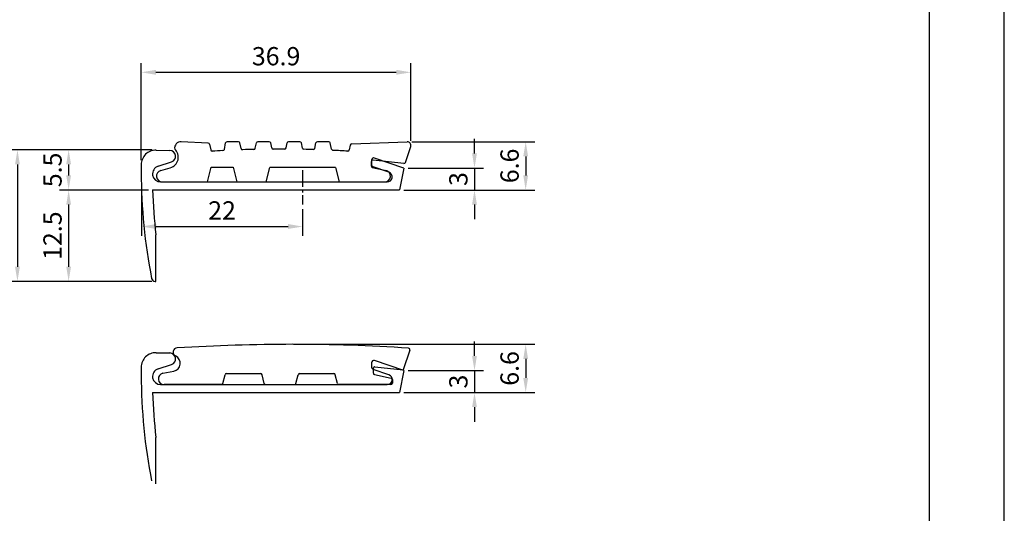
# Model space of a CAD drawing. Extents: x 0 to 210, y 0 to 297.
# Drawn here: x 75 to 210, y 69 to 136 of the extents above; entities that cross this region are included whole.
import ezdxf

# ---------------------------------------------------------------- set-up
doc = ezdxf.new("R2010")
doc.units = 0
doc.header["$LTSCALE"] = 0.4
doc.linetypes.add('CENTER2', pattern=[28.575, 19.05, -3.175, 3.175, -3.175])
doc.layers.get('DEFPOINTS').update_dxf_attribs({"linetype": 'CONTINUOUS'})
for name, color, linetype in [('CENTER', 6, 'CENTER2'), ('DIMS', 1, 'CONTINUOUS'), ('MODEL', 7, 'CONTINUOUS'), ('TITLE', 7, 'CONTINUOUS')]:
    doc.layers.add(name, color=color, linetype=linetype)
doc.styles.add('DIMS', font='romans.shx', dxfattribs={"width": 0.75, "bigfont": 'bigfont.shx'})
doc.dimstyles.new('DIMS', dxfattribs={"dimscale": 0, "dimtxt": 2.5, "dimasz": 2, "dimexe": 1.25, "dimexo": 0.625, "dimtad": 1, "dimtxsty": 'DIMS', "dimcen": 0, "dimclrt": 7, "dimazin": 3, "dimtfac": 1, "dimtmove": 0, "dimatfit": 3})

# ---------------------------------------------------------------- blocks, each defined once
blk = doc.blocks.new('*D25')
at = {"layer": 'DEFPOINTS', "color": 0}
for p in [(82.05, 118.6), (75.05, 100.6), (82.05, 100.6)]:
    blk.add_point(p, dxfattribs=at)
at = {"layer": 'DIMS', "color": 0}
for p, q in [((81.42, 118.6), (73.8, 118.6)), ((75.05, 116.6), (75.05, 102.6)), ((81.42, 100.6), (73.8, 100.6))]:
    blk.add_line(p, q, dxfattribs=at)
for points in [[(74.72, 116.6), (75.38, 116.6), (75.05, 118.6)], [(74.72, 102.6), (75.38, 102.6), (75.05, 100.6)]]:
    blk.add_solid(points, dxfattribs=at)
at = {"layer": 'DIMS', "color": 7, "insert": (73.17, 109.6), "char_height": 2.5, "attachment_point": 5, "rotation": 90, "style": 'DIMS'}
blk.add_mtext('18', dxfattribs=at)
blk = doc.blocks.new('*D26')
at = {"layer": 'DEFPOINTS', "color": 0}
for p in [(82.05, 113.1), (82.05, 100.6), (94.05, 100.6)]:
    blk.add_point(p, dxfattribs=at)
at = {"layer": 'DIMS', "color": 0}
for p, q in [((81.42, 113.1), (80.8, 113.1)), ((82.05, 111.1), (82.05, 102.6)), ((93.42, 100.6), (80.8, 100.6))]:
    blk.add_line(p, q, dxfattribs=at)
for points in [[(81.72, 111.1), (82.38, 111.1), (82.05, 113.1)], [(81.72, 102.6), (82.38, 102.6), (82.05, 100.6)]]:
    blk.add_solid(points, dxfattribs=at)
at = {"layer": 'DIMS', "color": 7, "insert": (80.17, 106.85), "char_height": 2.5, "attachment_point": 5, "rotation": 90, "style": 'DIMS'}
blk.add_mtext('12.5', dxfattribs=at)
blk = doc.blocks.new('*D27')
at = {"layer": 'DEFPOINTS', "color": 0}
for p in [(128.86, 129.2), (128.86, 119.2), (91.98, 116.56)]:
    blk.add_point(p, dxfattribs=at)
at = {"layer": 'DIMS', "color": 0}
for p, q in [((91.98, 117.18), (91.98, 130.45)), ((128.86, 119.83), (128.86, 130.45)), ((93.98, 129.2), (126.86, 129.2))]:
    blk.add_line(p, q, dxfattribs=at)
for points in [[(93.98, 129.54), (93.98, 128.87), (91.98, 129.2)], [(126.86, 129.54), (126.86, 128.87), (128.86, 129.2)]]:
    blk.add_solid(points, dxfattribs=at)
at = {"layer": 'DIMS', "color": 7, "insert": (110.42, 131.08), "char_height": 2.5, "attachment_point": 5, "style": 'DIMS'}
blk.add_mtext('36.9', dxfattribs=at)
blk = doc.blocks.new('*D28')
at = {"layer": 'DEFPOINTS', "color": 0}
for p in [(94.05, 118.6), (82.05, 113.1), (93.59, 113.1)]:
    blk.add_point(p, dxfattribs=at)
at = {"layer": 'DIMS', "color": 0}
for p, q in [((93.42, 118.6), (80.8, 118.6)), ((82.05, 116.6), (82.05, 115.1)), ((92.96, 113.1), (80.8, 113.1))]:
    blk.add_line(p, q, dxfattribs=at)
for points in [[(81.72, 116.6), (82.38, 116.6), (82.05, 118.6)], [(81.72, 115.1), (82.38, 115.1), (82.05, 113.1)]]:
    blk.add_solid(points, dxfattribs=at)
at = {"layer": 'DIMS', "color": 7, "insert": (80.17, 115.85), "char_height": 2.5, "attachment_point": 5, "rotation": 90, "style": 'DIMS'}
blk.add_mtext('5.5', dxfattribs=at)
blk = doc.blocks.new('*D29')
at = {"layer": 'DEFPOINTS', "color": 0}
for p in [(127.88, 116.1), (127.28, 113.1), (137.55, 113.1)]:
    blk.add_point(p, dxfattribs=at)
at = {"layer": 'DIMS', "color": 0}
for p, q in [((137.55, 118.1), (137.55, 120.1)), ((128.5, 116.1), (138.8, 116.1)), ((137.55, 116.1), (137.55, 113.1)), ((127.9, 113.1), (138.8, 113.1)), ((137.55, 111.1), (137.55, 109.1))]:
    blk.add_line(p, q, dxfattribs=at)
for points in [[(137.22, 118.1), (137.88, 118.1), (137.55, 116.1)], [(137.22, 111.1), (137.88, 111.1), (137.55, 113.1)]]:
    blk.add_solid(points, dxfattribs=at)
at = {"layer": 'DIMS', "color": 7, "insert": (135.67, 114.6), "char_height": 2.5, "attachment_point": 5, "rotation": 90, "style": 'DIMS'}
blk.add_mtext('3', dxfattribs=at)
blk = doc.blocks.new('*D30')
at = {"layer": 'DEFPOINTS', "color": 0}
for p in [(128.36, 119.7), (137.55, 113.1), (144.55, 113.1)]:
    blk.add_point(p, dxfattribs=at)
at = {"layer": 'DIMS', "color": 0}
for p, q in [((128.98, 119.7), (145.8, 119.7)), ((144.55, 117.7), (144.55, 115.1)), ((138.18, 113.1), (145.8, 113.1))]:
    blk.add_line(p, q, dxfattribs=at)
for points in [[(144.22, 117.7), (144.88, 117.7), (144.55, 119.7)], [(144.22, 115.1), (144.88, 115.1), (144.55, 113.1)]]:
    blk.add_solid(points, dxfattribs=at)
at = {"layer": 'DIMS', "color": 7, "insert": (142.67, 116.4), "char_height": 2.5, "attachment_point": 5, "rotation": 90, "style": 'DIMS'}
blk.add_mtext('6.6', dxfattribs=at)
blk = doc.blocks.new('*D22')
at = {"layer": 'DEFPOINTS', "color": 0}
for p in [(127.88, 88.39), (127.28, 85.39), (137.55, 85.39)]:
    blk.add_point(p, dxfattribs=at)
at = {"layer": 'DIMS', "color": 0}
for p, q in [((137.55, 90.39), (137.55, 92.39)), ((128.5, 88.39), (138.8, 88.39)), ((137.55, 88.39), (137.55, 85.39)), ((127.9, 85.39), (138.8, 85.39)), ((137.55, 83.39), (137.55, 81.39))]:
    blk.add_line(p, q, dxfattribs=at)
for points in [[(137.22, 90.39), (137.88, 90.39), (137.55, 88.39)], [(137.22, 83.39), (137.88, 83.39), (137.55, 85.39)]]:
    blk.add_solid(points, dxfattribs=at)
at = {"layer": 'DIMS', "color": 7, "insert": (135.67, 86.89), "char_height": 2.5, "attachment_point": 5, "rotation": 90, "style": 'DIMS'}
blk.add_mtext('3', dxfattribs=at)
blk = doc.blocks.new('*D23')
at = {"layer": 'DEFPOINTS', "color": 0}
for p in [(112.19, 91.99), (137.55, 85.39), (144.55, 85.39)]:
    blk.add_point(p, dxfattribs=at)
at = {"layer": 'DIMS', "color": 0}
for p, q in [((112.81, 91.99), (145.8, 91.99)), ((144.55, 89.99), (144.55, 87.39)), ((138.18, 85.39), (145.8, 85.39))]:
    blk.add_line(p, q, dxfattribs=at)
for points in [[(144.22, 89.99), (144.88, 89.99), (144.55, 91.99)], [(144.22, 87.39), (144.88, 87.39), (144.55, 85.39)]]:
    blk.add_solid(points, dxfattribs=at)
at = {"layer": 'DIMS', "color": 7, "insert": (142.67, 88.69), "char_height": 2.5, "attachment_point": 5, "rotation": 90, "style": 'DIMS'}
blk.add_mtext('6.6', dxfattribs=at)
blk = doc.blocks.new('*D21')
at = {"layer": 'DEFPOINTS', "color": 0}
for p in [(92.02, 113.1), (114.05, 111.1), (114.05, 108.1)]:
    blk.add_point(p, dxfattribs=at)
at = {"layer": 'DIMS', "color": 0}
for p, q in [((92.02, 112.48), (92.02, 106.85)), ((114.05, 110.48), (114.05, 106.85)), ((94.02, 108.1), (112.05, 108.1))]:
    blk.add_line(p, q, dxfattribs=at)
for points in [[(94.02, 108.44), (94.02, 107.77), (92.02, 108.1)], [(112.05, 108.44), (112.05, 107.77), (114.05, 108.1)]]:
    blk.add_solid(points, dxfattribs=at)
at = {"layer": 'DIMS', "color": 7, "insert": (103.03, 109.98), "char_height": 2.5, "attachment_point": 5, "style": 'DIMS'}
blk.add_mtext('22', dxfattribs=at)

msp = doc.modelspace()

# ---------------------------------------------------------------- linework, layer by layer
at = {"layer": 'CENTER', "ltscale": 0.3}
msp.add_line((114.05, 115.802), (114.05, 111.102), dxfattribs=at)
at = {"layer": 'DEFPOINTS', "ltscale": 20}
msp.add_lwpolyline([(0, 0), (210, 0), (210, 297), (0, 297)], close=True, dxfattribs=at)
at = {"layer": 'MODEL'}
for p, q in [((94.022, 118.558), (95.897, 118.519)), ((101.135, 119.51), (97.444, 119.709)), ((101.32, 119.35), (101.476, 118.573)), ((103.341, 118.658), (103.518, 119.541)), ((105.286, 119.702), (103.714, 119.702)), ((105.635, 118.775), (105.482, 119.541)), ((107.574, 118.82), (107.718, 119.541)), ((109.486, 119.702), (107.914, 119.702)), ((109.818, 118.86), (109.682, 119.541)), ((111.782, 118.861), (111.918, 119.541)), ((113.686, 119.702), (112.114, 119.702)), ((114.025, 118.827), (113.882, 119.541)), ((115.718, 118.793), (115.868, 119.541)), ((117.636, 119.702), (116.064, 119.702)), ((118.003, 118.686), (117.832, 119.541)), ((120.559, 119.247), (120.424, 118.573)), ((120.747, 119.408), (128.347, 119.702)), ((128.101, 116.855), (128.831, 119.044)), ((123.48, 117.183), (123.48, 116.549)), ((127.89, 116.719), (123.672, 117.178)), ((127.88, 116.102), (123.877, 117.467)), ((91.98, 116.559), (91.98, 115.527)), ((94.28, 116.354), (96.128, 116.958)), ((94.636, 115.773), (95.952, 116.139)), ((101.05, 114.202), (101.55, 116.202)), ((101.55, 116.202), (104.55, 116.202)), ((104.55, 116.202), (105.05, 114.202)), ((109.055, 114.202), (109.55, 116.184)), ((109.555, 116.202), (118.545, 116.202)), ((118.55, 116.184), (119.045, 114.202)), ((123.45, 116.364), (123.45, 116.979)), ((123.55, 116.191), (125.061, 115.86)), ((125.835, 115.531), (123.683, 116.265)), ((125.061, 115.86), (125.416, 115.785)), ((127.88, 116.102), (127.28, 113.102)), ((93.52, 113.102), (127.28, 113.102)), ((94.623, 114.202), (125.614, 114.202)), ((94.85, 114.202), (101.05, 114.202)), ((105.05, 114.202), (109.055, 114.202)), ((119.045, 114.202), (125.25, 114.202)), ((93.98, 100.602), (93.98, 106.968)), ((93.89, 100.602), (93.98, 100.602)), ((94.022, 90.842), (95.897, 90.802)), ((128.72, 91.195), (127.817, 88.485)), ((94.28, 88.637), (96.128, 89.242)), ((123.48, 89.466), (123.48, 88.832)), ((127.88, 88.385), (123.877, 89.75)), ((123.939, 88.907), (127.817, 88.485)), ((91.98, 88.842), (91.98, 87.81)), ((94.95, 88.028), (96.423, 88.309)), ((103.136, 86.637), (103.435, 87.834)), ((103.629, 87.985), (108.317, 87.985)), ((108.81, 86.637), (108.511, 87.834)), ((113.136, 86.637), (113.435, 87.834)), ((113.629, 87.985), (118.317, 87.985)), ((118.81, 86.637), (118.511, 87.834)), ((125.835, 87.815), (123.683, 88.548)), ((123.717, 88.041), (123.717, 88.708)), ((123.876, 87.845), (126.159, 87.361)), ((127.88, 88.385), (127.28, 85.385)), ((94.623, 86.485), (125.614, 86.485)), ((102.942, 86.485), (95.096, 86.485)), ((109.004, 86.485), (112.942, 86.485)), ((126.117, 86.485), (119.004, 86.485)), ((126.317, 87.165), (126.317, 86.685)), ((93.52, 85.385), (127.28, 85.385)), ((93.98, 72.885), (93.98, 79.251))]:
    msp.add_line(p, q, dxfattribs=at)
for centre, radius, start, end in [((93.98, 116.559), 2, 88.78112, 180), ((95.88, 117.719), 0.8, 288.10593, 88.78112), ((95.55, 117.584), 1.5, 285.54172, 48.18969), ((97.444, 118.807), 0.9, 90, 186.73156), ((101.124, 119.311), 0.2, 11.30993, 86.92238), ((101.672, 118.613), 0.2, 191.30993, 273.57315), ((110.95, -29.971), 148.673, 93.00521, 93.57315), ((103.145, 118.697), 0.2, 273.00521, 348.69007), ((103.714, 119.502), 0.2, 90, 168.69007), ((105.286, 119.502), 0.2, 11.30993, 90), ((105.832, 118.814), 0.2, 191.30993, 271.97029), ((110.95, -29.971), 148.673, 91.37507, 91.97029), ((107.377, 118.859), 0.2, 271.37507, 348.69007), ((107.914, 119.502), 0.2, 90, 168.69007), ((109.486, 119.502), 0.2, 11.30993, 90), ((110.015, 118.899), 0.2, 191.30993, 270.36002), ((110.95, -29.971), 148.673, 89.75531, 90.36002), ((111.586, 118.901), 0.2, 269.75531, 348.69007), ((112.114, 119.502), 0.2, 90, 168.69007), ((113.686, 119.502), 0.2, 11.30993, 90), ((114.221, 118.866), 0.2, 191.30993, 268.74095), ((110.95, -29.971), 148.673, 88.24013, 88.74095), ((115.522, 118.832), 0.2, 268.24013, 348.69007), ((116.064, 119.502), 0.2, 90, 168.69007), ((117.636, 119.502), 0.2, 11.30993, 90), ((118.199, 118.725), 0.2, 191.30993, 267.20891), ((110.95, -29.971), 148.673, 86.42685, 87.20891), ((120.228, 118.613), 0.2, 266.42685, 348.69007), ((120.755, 119.208), 0.2, 92.2149, 168.69007), ((128.356, 119.202), 0.5, 341.56505, 92.2149), ((123.65, 116.979), 0.2, 83.79655, 180), ((123.78, 117.183), 0.3, 71.17529, 180), ((94.623, 115.305), 1.103, 108.10593, 270), ((123.65, 116.364), 0.2, 180, 240), ((123.78, 116.549), 0.3, 180, 251.17529), ((127.911, 116.918), 0.2, 263.79655, 341.56505), ((166.98, 115.527), 75, 180, 191.16421), ((94.85, 115.002), 0.8, 105.54172, 270), ((125.25, 115.002), 0.8, 270, 78.01322), ((125.614, 114.885), 0.683, 270, 71.17529), ((166.98, 115.527), 73.5, 181.89057, 186.68691), ((93.89, 101.102), 0.5, 191.16421, 270), ((112.523, -151.634), 243.619, 86.22943, 93.67565), ((93.98, 88.842), 2, 88.78112, 180), ((95.88, 90.002), 0.8, 288.10593, 88.78112), ((96.905, 90.913), 0.572, 90, 245.69999), ((96.217, 89.39), 1.1, 280.78838, 65.69999), ((128.531, 91.258), 0.2, 341.56505, 86.22943), ((123.78, 89.466), 0.3, 71.17529, 180), ((123.917, 88.708), 0.2, 83.79655, 180), ((166.98, 87.81), 75, 180, 191.16421), ((94.623, 87.589), 1.103, 108.10593, 270), ((95.096, 87.264), 0.779, 100.78838, 270), ((103.629, 87.785), 0.2, 90, 165.96376), ((108.317, 87.785), 0.2, 14.03624, 90), ((113.629, 87.785), 0.2, 90, 165.96376), ((118.317, 87.785), 0.2, 14.03624, 90), ((123.78, 88.832), 0.3, 180, 251.17529), ((123.917, 88.041), 0.2, 180, 258.01322), ((125.614, 87.168), 0.683, 270, 71.17529), ((102.942, 86.685), 0.2, 270, 345.96376), ((109.004, 86.685), 0.2, 194.03624, 270), ((112.942, 86.685), 0.2, 270, 345.96376), ((119.004, 86.685), 0.2, 194.03624, 270), ((126.117, 86.685), 0.2, 270, 0), ((126.117, 87.165), 0.2, 0, 78.01322), ((166.98, 87.81), 73.5, 181.89057, 186.68691)]:
    msp.add_arc(centre, radius, start, end, dxfattribs=at)
at = {"layer": 'TITLE'}
msp.add_lwpolyline([(20, 12.625), (199.75, 12.625), (199.75, 284.375), (20, 284.375)], close=True, dxfattribs=at)

# ---------------------------------------------------------------- dimensions: what is measured, and where the dimension line sits
at = {"layer": 'DIMS'}
for base, p1, p2, picture, middle in [((128.856, 129.202), (91.98, 116.559), (128.856, 119.202), '*D27', (110.418, 131.077)), ((114.05, 108.102), (92.019, 113.102), (114.05, 111.102), '*D21', (103.035, 109.977))]:
    dim = msp.add_linear_dim(base=base, p1=p1, p2=p2, dimstyle='DIMS', override={"dimscale": 1, "dimdec": 1}, dxfattribs=at)
    dim.commit()
    dim.dimension.update_dxf_attribs({"geometry": picture, "text_midpoint": middle})
for base, p1, p2, picture, middle in [((137.55, 113.102), (127.88, 116.102), (127.28, 113.102), '*D29', (135.675, 114.602)), ((75.05, 100.602), (82.05, 118.602), (82.05, 100.602), '*D25', (73.175, 109.602)), ((82.05, 113.102), (94.05, 118.602), (93.589, 113.102), '*D28', (80.175, 115.852)), ((144.55, 113.102), (128.356, 119.702), (137.55, 113.102), '*D30', (142.675, 116.402)), ((82.05, 100.602), (82.05, 113.102), (94.05, 100.602), '*D26', (80.175, 106.852)), ((144.55, 85.385), (112.186, 91.985), (137.55, 85.385), '*D23', (142.675, 88.685)), ((137.55, 85.385), (127.88, 88.385), (127.28, 85.385), '*D22', (135.675, 86.885))]:
    dim = msp.add_linear_dim(base=base, p1=p1, p2=p2, angle=90, dimstyle='DIMS', override={"dimscale": 1}, dxfattribs=at)
    dim.commit()
    dim.dimension.update_dxf_attribs({"geometry": picture, "text_midpoint": middle})

doc.saveas('drawing.dxf')
